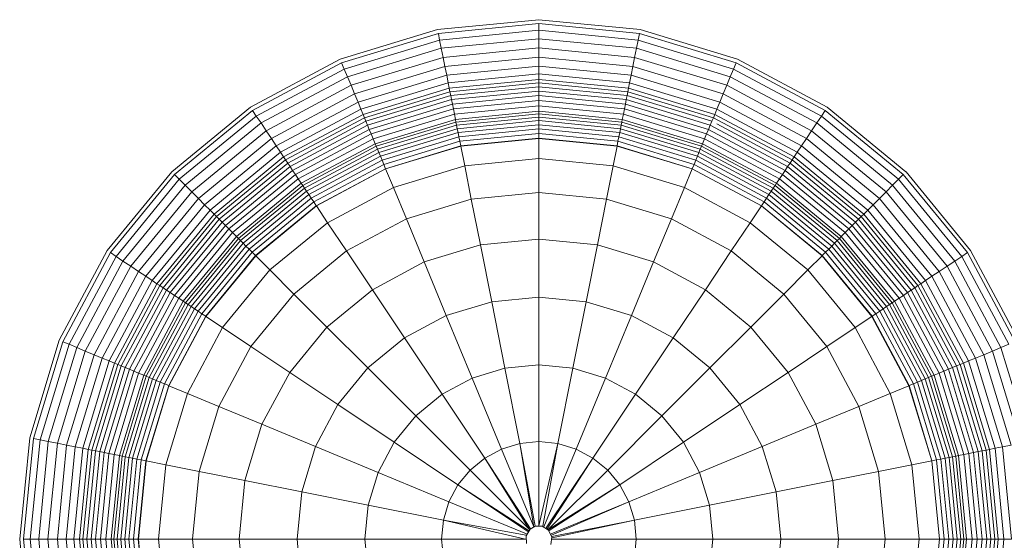
# Model space of a CAD drawing. Units: millimetres. Extents: x -3231 to 6849, y -3060 to 4068.
# Drawn here: x 2245 to 2280, y 1713 to 1731 of the extents above; entities that cross this region are included whole.
import ezdxf

# ---------------------------------------------------------------- set-up
doc = ezdxf.new("R2010")
doc.units = ezdxf.units.MM
doc.layers.add('A-GENM', color=13, linetype='Continuous', lineweight=9)
doc.layers.add('G-IMPT', color=8, linetype='Continuous', lineweight=9)

# ---------------------------------------------------------------- blocks, each defined once
blk = doc.blocks.new('d- Push Chair - 5_DWG-V1-East')
at = {"layer": 'G-IMPT'}
for p, q in [((508.276, 1731.425), (504.662, 1731.07)), ((508.276, 1731.29), (504.689, 1730.937)), ((508.276, 1731.425), (511.891, 1731.07)), ((508.276, 1731.047), (508.276, 1731.29)), ((508.276, 1731.29), (511.864, 1730.937)), ((504.662, 1731.069), (501.187, 1730.016)), ((504.689, 1730.937), (501.239, 1729.89)), ((504.689, 1730.937), (504.736, 1730.698)), ((504.736, 1730.698), (508.276, 1731.047)), ((508.276, 1730.747), (508.276, 1731.047)), ((508.276, 1731.047), (511.817, 1730.698)), ((511.864, 1730.937), (511.817, 1730.698)), ((515.314, 1729.89), (511.864, 1730.937)), ((515.366, 1730.016), (511.891, 1731.069)), ((501.332, 1729.665), (504.736, 1730.698)), ((501.446, 1729.389), (504.794, 1730.405)), ((504.736, 1730.698), (504.794, 1730.405)), ((504.794, 1730.405), (508.276, 1730.747)), ((504.794, 1730.405), (504.859, 1730.081)), ((504.859, 1730.081), (508.276, 1730.417)), ((508.276, 1730.417), (508.276, 1730.747)), ((508.276, 1730.747), (511.758, 1730.405)), ((508.276, 1730.082), (508.276, 1730.417)), ((508.276, 1730.417), (511.694, 1730.081)), ((511.758, 1730.405), (511.694, 1730.081)), ((511.817, 1730.698), (511.758, 1730.405)), ((511.758, 1730.405), (515.107, 1729.389)), ((511.817, 1730.698), (515.221, 1729.665)), ((501.573, 1729.084), (504.859, 1730.081)), ((504.859, 1730.081), (504.924, 1729.751)), ((504.924, 1729.751), (508.276, 1730.082)), ((508.276, 1729.766), (508.276, 1730.082)), ((508.276, 1730.082), (511.629, 1729.751)), ((511.694, 1730.081), (511.629, 1729.751)), ((511.694, 1730.081), (514.98, 1729.084)), ((501.187, 1730.016), (497.984, 1728.302)), ((501.239, 1729.89), (498.059, 1728.191)), ((501.239, 1729.89), (501.332, 1729.665)), ((501.701, 1728.774), (504.924, 1729.751)), ((504.924, 1729.751), (504.986, 1729.441)), ((504.986, 1729.441), (508.276, 1729.766)), ((508.276, 1729.494), (508.276, 1729.766)), ((508.276, 1729.766), (511.567, 1729.441)), ((511.629, 1729.751), (511.567, 1729.441)), ((511.629, 1729.751), (514.852, 1728.774)), ((515.314, 1729.89), (515.221, 1729.665)), ((518.494, 1728.191), (515.314, 1729.89)), ((518.569, 1728.302), (515.366, 1730.016)), ((498.194, 1727.988), (501.332, 1729.665)), ((498.361, 1727.74), (501.446, 1729.389)), ((501.332, 1729.665), (501.446, 1729.389)), ((501.446, 1729.389), (501.573, 1729.084)), ((501.822, 1728.482), (504.986, 1729.441)), ((504.986, 1729.441), (505.039, 1729.176)), ((505.039, 1729.176), (508.276, 1729.494)), ((508.276, 1729.293), (508.276, 1729.494)), ((508.276, 1729.494), (511.514, 1729.176)), ((511.567, 1729.441), (511.514, 1729.176)), ((511.567, 1729.441), (514.731, 1728.482)), ((515.107, 1729.389), (514.98, 1729.084)), ((515.221, 1729.665), (515.107, 1729.389)), ((515.107, 1729.389), (518.192, 1727.74)), ((515.221, 1729.665), (518.359, 1727.988)), ((498.544, 1727.465), (501.573, 1729.084)), ((501.573, 1729.084), (501.701, 1728.774)), ((501.926, 1728.231), (505.039, 1729.176)), ((505.039, 1729.176), (505.078, 1728.978)), ((505.078, 1728.978), (508.276, 1729.293)), ((505.103, 1728.855), (508.276, 1729.168)), ((505.13, 1728.719), (508.276, 1729.029)), ((508.276, 1729.168), (508.276, 1729.293)), ((508.276, 1729.293), (511.475, 1728.978)), ((508.276, 1729.029), (508.276, 1729.168)), ((508.276, 1729.168), (511.45, 1728.855)), ((508.276, 1728.879), (508.276, 1729.029)), ((508.276, 1729.029), (511.423, 1728.719)), ((511.514, 1729.176), (511.475, 1728.978)), ((511.514, 1729.176), (514.627, 1728.231)), ((514.98, 1729.084), (514.852, 1728.774)), ((514.98, 1729.084), (518.009, 1727.465)), ((498.731, 1727.186), (501.701, 1728.774)), ((501.701, 1728.774), (501.822, 1728.482)), ((502.003, 1728.046), (505.078, 1728.978)), ((502.051, 1727.929), (505.103, 1728.855)), ((502.104, 1727.802), (505.13, 1728.719)), ((505.078, 1728.978), (505.103, 1728.855)), ((505.103, 1728.855), (505.13, 1728.719)), ((505.13, 1728.719), (505.159, 1728.572)), ((505.159, 1728.572), (508.276, 1728.879)), ((505.191, 1728.412), (508.276, 1728.716)), ((508.276, 1728.716), (508.276, 1728.879)), ((508.276, 1728.879), (511.394, 1728.572)), ((508.276, 1728.542), (508.276, 1728.716)), ((508.276, 1728.716), (511.362, 1728.412)), ((511.423, 1728.719), (511.394, 1728.572)), ((511.45, 1728.855), (511.423, 1728.719)), ((511.423, 1728.719), (514.449, 1727.802)), ((511.475, 1728.978), (511.45, 1728.855)), ((511.45, 1728.855), (514.502, 1727.929)), ((511.475, 1728.978), (514.55, 1728.046)), ((514.852, 1728.774), (514.731, 1728.482)), ((514.852, 1728.774), (517.822, 1727.186)), ((497.984, 1728.304), (495.177, 1725.999)), ((498.906, 1726.923), (501.822, 1728.482)), ((501.822, 1728.482), (501.926, 1728.231)), ((502.161, 1727.662), (505.159, 1728.572)), ((502.224, 1727.512), (505.191, 1728.412)), ((505.159, 1728.572), (505.191, 1728.412)), ((505.191, 1728.412), (505.225, 1728.241)), ((505.225, 1728.241), (508.276, 1728.542)), ((505.261, 1728.06), (508.276, 1728.357)), ((508.276, 1728.357), (508.276, 1728.542)), ((508.276, 1728.542), (511.328, 1728.241)), ((508.276, 1728.161), (508.276, 1728.357)), ((508.276, 1728.357), (511.292, 1728.06)), ((511.362, 1728.412), (511.328, 1728.241)), ((511.394, 1728.572), (511.362, 1728.412)), ((511.362, 1728.412), (514.329, 1727.512)), ((511.394, 1728.572), (514.392, 1727.662)), ((514.731, 1728.482), (514.627, 1728.231)), ((514.731, 1728.482), (517.647, 1726.923)), ((521.376, 1725.999), (518.569, 1728.304)), ((498.059, 1728.191), (495.272, 1725.904)), ((495.444, 1725.732), (498.194, 1727.988)), ((498.059, 1728.191), (498.194, 1727.988)), ((498.194, 1727.988), (498.361, 1727.74)), ((499.057, 1726.698), (501.926, 1728.231)), ((499.168, 1726.531), (502.003, 1728.046)), ((501.926, 1728.231), (502.003, 1728.046)), ((502.003, 1728.046), (502.051, 1727.929)), ((502.29, 1727.351), (505.225, 1728.241)), ((502.361, 1727.18), (505.261, 1728.06)), ((505.225, 1728.241), (505.261, 1728.06)), ((505.261, 1728.06), (505.299, 1727.868)), ((505.299, 1727.868), (508.276, 1728.161)), ((505.318, 1727.774), (508.276, 1728.066)), ((505.34, 1727.663), (508.276, 1727.952)), ((508.276, 1728.066), (508.276, 1728.161)), ((508.276, 1728.161), (511.254, 1727.868)), ((508.276, 1727.952), (508.276, 1728.066)), ((508.276, 1728.066), (511.235, 1727.774)), ((508.276, 1727.823), (508.276, 1727.952)), ((508.276, 1727.952), (511.213, 1727.663)), ((511.292, 1728.06), (511.254, 1727.868)), ((511.328, 1728.241), (511.292, 1728.06)), ((511.292, 1728.06), (514.192, 1727.18)), ((511.328, 1728.241), (514.263, 1727.351)), ((514.55, 1728.046), (514.502, 1727.929)), ((514.627, 1728.231), (514.55, 1728.046)), ((514.55, 1728.046), (517.385, 1726.531)), ((514.627, 1728.231), (517.496, 1726.698)), ((518.359, 1727.988), (518.192, 1727.74)), ((518.494, 1728.191), (518.359, 1727.988)), ((518.359, 1727.988), (521.109, 1725.732)), ((521.281, 1725.904), (518.494, 1728.191)), ((495.656, 1725.52), (498.361, 1727.74)), ((498.361, 1727.74), (498.544, 1727.465)), ((499.238, 1726.426), (502.051, 1727.929)), ((499.315, 1726.311), (502.104, 1727.802)), ((499.399, 1726.186), (502.161, 1727.662)), ((502.051, 1727.929), (502.104, 1727.802)), ((502.104, 1727.802), (502.161, 1727.662)), ((502.161, 1727.662), (502.224, 1727.512)), ((502.436, 1727), (505.299, 1727.868)), ((502.472, 1726.911), (505.318, 1727.774)), ((502.516, 1726.806), (505.34, 1727.663)), ((505.299, 1727.868), (505.318, 1727.774)), ((505.318, 1727.774), (505.34, 1727.663)), ((505.34, 1727.663), (505.365, 1727.536)), ((505.365, 1727.536), (508.276, 1727.823)), ((505.393, 1727.396), (508.276, 1727.68)), ((508.276, 1727.68), (508.276, 1727.823)), ((508.276, 1727.823), (511.188, 1727.536)), ((508.276, 1727.526), (508.276, 1727.68)), ((508.276, 1727.68), (511.16, 1727.396)), ((511.213, 1727.663), (511.188, 1727.536)), ((511.235, 1727.774), (511.213, 1727.663)), ((511.213, 1727.663), (514.037, 1726.806)), ((511.254, 1727.868), (511.235, 1727.774)), ((511.235, 1727.774), (514.08, 1726.911)), ((511.254, 1727.868), (514.117, 1727)), ((514.392, 1727.662), (514.329, 1727.512)), ((514.449, 1727.802), (514.392, 1727.662)), ((514.392, 1727.662), (517.154, 1726.186)), ((514.502, 1727.929), (514.449, 1727.802)), ((514.502, 1727.929), (517.315, 1726.426)), ((514.631, 1727.704), (517.238, 1726.311)), ((518.192, 1727.74), (518.009, 1727.465)), ((518.192, 1727.74), (520.897, 1725.52)), ((495.889, 1725.286), (498.544, 1727.465)), ((498.544, 1727.465), (498.731, 1727.186)), ((499.489, 1726.05), (502.224, 1727.512)), ((499.586, 1725.906), (502.29, 1727.351)), ((502.224, 1727.512), (502.29, 1727.351)), ((502.29, 1727.351), (502.361, 1727.18)), ((502.566, 1726.687), (505.365, 1727.536)), ((502.62, 1726.555), (505.393, 1727.396)), ((502.679, 1726.413), (505.423, 1727.245)), ((505.365, 1727.536), (505.393, 1727.396)), ((505.393, 1727.396), (505.423, 1727.245)), ((505.423, 1727.245), (508.276, 1727.526)), ((505.423, 1727.245), (505.454, 1727.087)), ((505.454, 1727.087), (508.276, 1727.365)), ((508.276, 1727.365), (508.276, 1727.526)), ((508.276, 1727.526), (511.13, 1727.245)), ((508.276, 1727.197), (508.276, 1727.365)), ((508.276, 1727.365), (511.099, 1727.087)), ((511.13, 1727.245), (511.099, 1727.087)), ((511.16, 1727.396), (511.13, 1727.245)), ((511.13, 1727.245), (513.874, 1726.413)), ((511.188, 1727.536), (511.16, 1727.396)), ((511.16, 1727.396), (513.933, 1726.555)), ((511.188, 1727.536), (513.987, 1726.687)), ((514.263, 1727.351), (514.192, 1727.18)), ((514.329, 1727.512), (514.263, 1727.351)), ((514.263, 1727.351), (516.967, 1725.906)), ((514.329, 1727.512), (517.064, 1726.05)), ((518.009, 1727.465), (517.822, 1727.186)), ((518.009, 1727.465), (520.664, 1725.286)), ((496.127, 1725.049), (498.731, 1727.186)), ((496.35, 1724.825), (498.906, 1726.923)), ((498.731, 1727.186), (498.906, 1726.923)), ((498.906, 1726.923), (499.057, 1726.698)), ((499.689, 1725.752), (502.361, 1727.18)), ((499.797, 1725.589), (502.436, 1727)), ((499.85, 1725.51), (502.472, 1726.911)), ((502.361, 1727.18), (502.436, 1727)), ((502.436, 1727), (502.472, 1726.911)), ((502.472, 1726.911), (502.516, 1726.806)), ((502.741, 1726.264), (505.454, 1727.087)), ((505.487, 1726.922), (502.805, 1726.109)), ((505.488, 1726.916), (502.807, 1726.103)), ((505.454, 1727.087), (505.487, 1726.922)), ((508.276, 1727.197), (505.487, 1726.922)), ((508.276, 1727.191), (505.488, 1726.916)), ((505.488, 1726.916), (505.629, 1726.21)), ((508.276, 1727.197), (511.066, 1726.922)), ((508.276, 1726.471), (508.276, 1727.191)), ((508.276, 1727.191), (511.065, 1726.916)), ((511.065, 1726.916), (510.924, 1726.21)), ((513.746, 1726.103), (511.065, 1726.916)), ((511.099, 1727.087), (511.066, 1726.922)), ((513.748, 1726.109), (511.066, 1726.922)), ((511.099, 1727.087), (513.812, 1726.264)), ((514.08, 1726.911), (514.037, 1726.806)), ((514.117, 1727), (514.08, 1726.911)), ((514.08, 1726.911), (516.703, 1725.51)), ((514.192, 1727.18), (514.117, 1727)), ((514.117, 1727), (516.756, 1725.589)), ((514.192, 1727.18), (516.864, 1725.752)), ((517.647, 1726.923), (517.496, 1726.698)), ((517.822, 1727.186), (517.647, 1726.923)), ((517.647, 1726.923), (520.203, 1724.825)), ((517.822, 1727.186), (520.426, 1725.049)), ((496.542, 1724.634), (499.057, 1726.698)), ((499.057, 1726.698), (499.168, 1726.531)), ((499.914, 1725.415), (502.516, 1726.806)), ((499.985, 1725.308), (502.566, 1726.687)), ((500.065, 1725.189), (502.62, 1726.555)), ((502.516, 1726.806), (502.566, 1726.687)), ((502.566, 1726.687), (502.62, 1726.555)), ((502.62, 1726.555), (502.679, 1726.413)), ((513.933, 1726.555), (513.874, 1726.413)), ((513.987, 1726.687), (513.933, 1726.555)), ((513.933, 1726.555), (516.488, 1725.189)), ((514.037, 1726.806), (513.987, 1726.687)), ((513.987, 1726.687), (516.567, 1725.308)), ((514.037, 1726.806), (516.639, 1725.415)), ((517.496, 1726.698), (517.385, 1726.531)), ((517.496, 1726.698), (520.011, 1724.634)), ((496.684, 1724.492), (499.168, 1726.531)), ((496.773, 1724.403), (499.238, 1726.426)), ((496.871, 1724.305), (499.315, 1726.311)), ((496.977, 1724.198), (499.399, 1726.186)), ((499.168, 1726.531), (499.238, 1726.426)), ((499.238, 1726.426), (499.315, 1726.311)), ((499.315, 1726.311), (499.399, 1726.186)), ((499.399, 1726.186), (499.489, 1726.05)), ((500.15, 1725.061), (502.679, 1726.413)), ((500.24, 1724.927), (502.741, 1726.264)), ((502.679, 1726.413), (502.741, 1726.264)), ((502.741, 1726.264), (502.805, 1726.109)), ((503.083, 1725.438), (505.629, 1726.21)), ((505.629, 1726.21), (508.276, 1726.471)), ((505.629, 1726.21), (505.866, 1725.02)), ((508.276, 1725.257), (508.276, 1726.471)), ((508.276, 1726.471), (510.924, 1726.21)), ((510.924, 1726.21), (510.687, 1725.02)), ((510.924, 1726.21), (513.47, 1725.438)), ((513.812, 1726.264), (513.748, 1726.109)), ((513.874, 1726.413), (513.812, 1726.264)), ((513.812, 1726.264), (516.313, 1724.927)), ((513.874, 1726.413), (516.403, 1725.061)), ((517.154, 1726.186), (517.064, 1726.05)), ((517.238, 1726.311), (517.154, 1726.186)), ((517.154, 1726.186), (519.576, 1724.198)), ((517.315, 1726.426), (517.238, 1726.311)), ((517.238, 1726.311), (519.682, 1724.305)), ((517.385, 1726.531), (517.315, 1726.426)), ((517.315, 1726.426), (519.78, 1724.403)), ((517.385, 1726.531), (519.869, 1724.492)), ((495.176, 1726), (492.873, 1723.191)), ((495.272, 1725.904), (492.985, 1723.117)), ((495.272, 1725.904), (495.444, 1725.732)), ((497.092, 1724.083), (499.489, 1726.05)), ((497.215, 1723.96), (499.586, 1725.906)), ((499.489, 1726.05), (499.586, 1725.906)), ((499.586, 1725.906), (499.689, 1725.752)), ((502.805, 1726.109), (500.333, 1724.787)), ((502.807, 1726.103), (500.337, 1724.782)), ((502.807, 1726.103), (503.083, 1725.438)), ((513.746, 1726.103), (513.47, 1725.438)), ((516.216, 1724.782), (513.746, 1726.103)), ((516.22, 1724.787), (513.748, 1726.109)), ((516.967, 1725.906), (516.864, 1725.752)), ((517.064, 1726.05), (516.967, 1725.906)), ((516.967, 1725.906), (519.338, 1723.96)), ((517.064, 1726.05), (519.461, 1724.083)), ((521.281, 1725.904), (521.109, 1725.732)), ((523.568, 1723.117), (521.281, 1725.904)), ((523.68, 1723.191), (521.377, 1726)), ((493.187, 1722.982), (495.444, 1725.732)), ((493.436, 1722.815), (495.656, 1725.52)), ((495.444, 1725.732), (495.656, 1725.52)), ((495.656, 1725.52), (495.889, 1725.286)), ((497.346, 1723.83), (499.689, 1725.752)), ((497.485, 1723.691), (499.797, 1725.589)), ((497.552, 1723.624), (499.85, 1725.51)), ((499.689, 1725.752), (499.797, 1725.589)), ((499.797, 1725.589), (499.85, 1725.51)), ((499.85, 1725.51), (499.914, 1725.415)), ((516.703, 1725.51), (516.639, 1725.415)), ((516.756, 1725.589), (516.703, 1725.51)), ((516.703, 1725.51), (519.001, 1723.624)), ((516.864, 1725.752), (516.756, 1725.589)), ((516.756, 1725.589), (519.068, 1723.691)), ((516.864, 1725.752), (519.207, 1723.83)), ((520.897, 1725.52), (520.664, 1725.286)), ((521.109, 1725.732), (520.897, 1725.52)), ((520.897, 1725.52), (523.117, 1722.815)), ((521.109, 1725.732), (523.366, 1722.982)), ((493.711, 1722.632), (495.889, 1725.286)), ((495.889, 1725.286), (496.127, 1725.049)), ((497.633, 1723.543), (499.914, 1725.415)), ((497.724, 1723.452), (499.985, 1725.308)), ((497.825, 1723.351), (500.065, 1725.189)), ((499.914, 1725.415), (499.985, 1725.308)), ((499.985, 1725.308), (500.065, 1725.189)), ((500.065, 1725.189), (500.15, 1725.061)), ((500.737, 1724.184), (503.083, 1725.438)), ((503.083, 1725.438), (503.547, 1724.316)), ((505.866, 1725.02), (508.276, 1725.257)), ((508.276, 1723.595), (508.276, 1725.257)), ((508.276, 1725.257), (510.687, 1725.02)), ((513.47, 1725.438), (513.006, 1724.316)), ((513.47, 1725.438), (515.816, 1724.184)), ((516.488, 1725.189), (516.403, 1725.061)), ((516.567, 1725.308), (516.488, 1725.189)), ((516.488, 1725.189), (518.728, 1723.351)), ((516.639, 1725.415), (516.567, 1725.308)), ((516.567, 1725.308), (518.829, 1723.452)), ((516.639, 1725.415), (518.92, 1723.543)), ((520.664, 1725.286), (520.426, 1725.049)), ((520.664, 1725.286), (522.842, 1722.632)), ((493.99, 1722.445), (496.127, 1725.049)), ((494.253, 1722.27), (496.35, 1724.825)), ((496.127, 1725.049), (496.35, 1724.825)), ((496.35, 1724.825), (496.542, 1724.634)), ((497.934, 1723.242), (500.15, 1725.061)), ((498.048, 1723.128), (500.24, 1724.927)), ((500.333, 1724.787), (498.166, 1723.009)), ((500.337, 1724.782), (498.171, 1723.005)), ((500.15, 1725.061), (500.24, 1724.927)), ((500.24, 1724.927), (500.333, 1724.787)), ((500.337, 1724.782), (500.737, 1724.184)), ((503.547, 1724.316), (505.866, 1725.02)), ((505.866, 1725.02), (506.19, 1723.389)), ((510.687, 1725.02), (510.363, 1723.389)), ((510.687, 1725.02), (513.006, 1724.316)), ((516.216, 1724.782), (515.816, 1724.184)), ((518.382, 1723.005), (516.216, 1724.782)), ((516.313, 1724.927), (516.22, 1724.787)), ((518.386, 1723.009), (516.22, 1724.787)), ((516.403, 1725.061), (516.313, 1724.927)), ((516.313, 1724.927), (518.505, 1723.128)), ((516.403, 1725.061), (518.619, 1723.242)), ((520.203, 1724.825), (520.011, 1724.634)), ((520.426, 1725.049), (520.203, 1724.825)), ((520.203, 1724.825), (522.3, 1722.27)), ((520.426, 1725.049), (522.563, 1722.445)), ((494.478, 1722.119), (496.542, 1724.634)), ((494.645, 1722.007), (496.684, 1724.492)), ((496.542, 1724.634), (496.684, 1724.492)), ((496.684, 1724.492), (496.773, 1724.403)), ((519.869, 1724.492), (519.78, 1724.403)), ((520.011, 1724.634), (519.869, 1724.492)), ((519.869, 1724.492), (521.908, 1722.007)), ((520.011, 1724.634), (522.075, 1722.119)), ((494.75, 1721.938), (496.773, 1724.403)), ((494.865, 1721.861), (496.871, 1724.305)), ((494.99, 1721.777), (496.977, 1724.198)), ((495.125, 1721.687), (497.092, 1724.083)), ((496.773, 1724.403), (496.871, 1724.305)), ((496.871, 1724.305), (496.977, 1724.198)), ((496.977, 1724.198), (497.092, 1724.083)), ((497.092, 1724.083), (497.215, 1723.96)), ((498.68, 1722.496), (500.737, 1724.184)), ((500.737, 1724.184), (501.411, 1723.174)), ((501.411, 1723.174), (503.547, 1724.316)), ((503.547, 1724.316), (504.184, 1722.781)), ((513.006, 1724.316), (512.369, 1722.781)), ((513.006, 1724.316), (515.142, 1723.174)), ((515.816, 1724.184), (515.142, 1723.174)), ((515.816, 1724.184), (517.873, 1722.496)), ((519.461, 1724.083), (519.338, 1723.96)), ((519.576, 1724.198), (519.461, 1724.083)), ((519.461, 1724.083), (521.428, 1721.687)), ((519.682, 1724.305), (519.576, 1724.198)), ((519.576, 1724.198), (521.563, 1721.777)), ((519.78, 1724.403), (519.682, 1724.305)), ((519.682, 1724.305), (521.688, 1721.861)), ((519.78, 1724.403), (521.803, 1721.938)), ((495.27, 1721.59), (497.215, 1723.96)), ((495.424, 1721.487), (497.346, 1723.83)), ((497.215, 1723.96), (497.346, 1723.83)), ((497.346, 1723.83), (497.485, 1723.691)), ((519.207, 1723.83), (519.068, 1723.691)), ((519.338, 1723.96), (519.207, 1723.83)), ((519.207, 1723.83), (521.129, 1721.487)), ((519.338, 1723.96), (521.283, 1721.59)), ((495.586, 1721.378), (497.485, 1723.691)), ((495.666, 1721.325), (497.552, 1723.624)), ((495.76, 1721.262), (497.633, 1723.543)), ((495.868, 1721.19), (497.724, 1723.452)), ((497.485, 1723.691), (497.552, 1723.624)), ((497.552, 1723.624), (497.633, 1723.543)), ((497.633, 1723.543), (497.724, 1723.452)), ((497.724, 1723.452), (497.825, 1723.351)), ((504.184, 1722.781), (506.19, 1723.389)), ((506.19, 1723.389), (508.276, 1723.595)), ((506.19, 1723.389), (506.593, 1721.364)), ((508.276, 1721.529), (508.276, 1723.595)), ((508.276, 1723.595), (510.363, 1723.389)), ((510.363, 1723.389), (509.96, 1721.364)), ((510.363, 1723.389), (512.369, 1722.781)), ((518.829, 1723.452), (518.728, 1723.351)), ((518.92, 1723.543), (518.829, 1723.452)), ((518.829, 1723.452), (520.685, 1721.19)), ((519.001, 1723.624), (518.92, 1723.543)), ((518.92, 1723.543), (520.792, 1721.262)), ((519.068, 1723.691), (519.001, 1723.624)), ((519.001, 1723.624), (520.887, 1721.325)), ((519.068, 1723.691), (520.966, 1721.378)), ((492.872, 1723.192), (491.161, 1719.989)), ((492.985, 1723.117), (491.286, 1719.937)), ((492.985, 1723.117), (493.187, 1722.982)), ((495.987, 1721.111), (497.825, 1723.351)), ((496.114, 1721.026), (497.934, 1723.242)), ((496.249, 1720.936), (498.048, 1723.128)), ((497.825, 1723.351), (497.934, 1723.242)), ((497.934, 1723.242), (498.048, 1723.128)), ((498.048, 1723.128), (498.166, 1723.009)), ((499.538, 1721.637), (501.411, 1723.174)), ((501.411, 1723.174), (502.334, 1721.792)), ((515.142, 1723.174), (514.218, 1721.792)), ((515.142, 1723.174), (517.015, 1721.637)), ((518.505, 1723.128), (518.386, 1723.009)), ((518.619, 1723.242), (518.505, 1723.128)), ((518.505, 1723.128), (520.304, 1720.936)), ((518.728, 1723.351), (518.619, 1723.242)), ((518.619, 1723.242), (520.439, 1721.026)), ((518.728, 1723.351), (520.566, 1721.111)), ((523.568, 1723.117), (523.366, 1722.982)), ((525.267, 1719.937), (523.568, 1723.117)), ((525.392, 1719.989), (523.681, 1723.192)), ((491.51, 1719.844), (493.187, 1722.982)), ((491.787, 1719.729), (493.436, 1722.815)), ((493.187, 1722.982), (493.436, 1722.815)), ((493.436, 1722.815), (493.711, 1722.632)), ((498.166, 1723.009), (496.388, 1720.843)), ((498.171, 1723.005), (496.394, 1720.839)), ((498.171, 1723.005), (498.68, 1722.496)), ((502.334, 1721.792), (504.184, 1722.781)), ((504.184, 1722.781), (504.974, 1720.873)), ((512.369, 1722.781), (511.579, 1720.873)), ((512.369, 1722.781), (514.218, 1721.792)), ((518.382, 1723.005), (517.873, 1722.496)), ((520.159, 1720.839), (518.382, 1723.005)), ((520.165, 1720.843), (518.386, 1723.009)), ((523.117, 1722.815), (522.842, 1722.632)), ((523.366, 1722.982), (523.117, 1722.815)), ((523.117, 1722.815), (524.766, 1719.729)), ((523.366, 1722.982), (525.043, 1719.844)), ((492.092, 1719.603), (493.711, 1722.632)), ((492.402, 1719.475), (493.99, 1722.445)), ((493.711, 1722.632), (493.99, 1722.445)), ((493.99, 1722.445), (494.253, 1722.27)), ((496.992, 1720.439), (498.68, 1722.496)), ((498.68, 1722.496), (499.538, 1721.637)), ((517.873, 1722.496), (517.015, 1721.637)), ((517.873, 1722.496), (519.561, 1720.439)), ((522.563, 1722.445), (522.3, 1722.27)), ((522.842, 1722.632), (522.563, 1722.445)), ((522.563, 1722.445), (524.151, 1719.475)), ((522.842, 1722.632), (524.461, 1719.603)), ((492.694, 1719.354), (494.253, 1722.27)), ((492.945, 1719.25), (494.478, 1722.119)), ((493.13, 1719.173), (494.645, 1722.007)), ((494.253, 1722.27), (494.478, 1722.119)), ((494.478, 1722.119), (494.645, 1722.007)), ((494.645, 1722.007), (494.75, 1721.938)), ((521.908, 1722.007), (521.803, 1721.938)), ((522.075, 1722.119), (521.908, 1722.007)), ((521.908, 1722.007), (523.423, 1719.173)), ((522.3, 1722.27), (522.075, 1722.119)), ((522.075, 1722.119), (523.608, 1719.25)), ((522.3, 1722.27), (523.859, 1719.354)), ((493.246, 1719.125), (494.75, 1721.938)), ((493.374, 1719.072), (494.865, 1721.861)), ((493.513, 1719.014), (494.99, 1721.777)), ((493.664, 1718.952), (495.125, 1721.687)), ((494.75, 1721.938), (494.865, 1721.861)), ((494.865, 1721.861), (494.99, 1721.777)), ((494.99, 1721.777), (495.125, 1721.687)), ((495.125, 1721.687), (495.27, 1721.59)), ((498.001, 1719.765), (499.538, 1721.637)), ((499.538, 1721.637), (500.714, 1720.462)), ((500.714, 1720.462), (502.334, 1721.792)), ((502.334, 1721.792), (503.482, 1720.075)), ((514.218, 1721.792), (513.071, 1720.075)), ((514.218, 1721.792), (515.839, 1720.462)), ((517.015, 1721.637), (515.839, 1720.462)), ((517.015, 1721.637), (518.552, 1719.765)), ((521.428, 1721.687), (521.283, 1721.59)), ((521.563, 1721.777), (521.428, 1721.687)), ((521.428, 1721.687), (522.889, 1718.952)), ((521.688, 1721.861), (521.563, 1721.777)), ((521.563, 1721.777), (523.039, 1719.014)), ((521.803, 1721.938), (521.688, 1721.861)), ((521.688, 1721.861), (523.179, 1719.072)), ((521.803, 1721.938), (523.307, 1719.125)), ((493.824, 1718.885), (495.27, 1721.59)), ((493.995, 1718.815), (495.424, 1721.487)), ((494.176, 1718.74), (495.586, 1721.378)), ((494.264, 1718.703), (495.666, 1721.325)), ((495.27, 1721.59), (495.424, 1721.487)), ((495.424, 1721.487), (495.586, 1721.378)), ((495.586, 1721.378), (495.666, 1721.325)), ((495.666, 1721.325), (495.76, 1721.262)), ((504.974, 1720.873), (506.593, 1721.364)), ((506.593, 1721.364), (508.276, 1721.529)), ((506.593, 1721.364), (507.065, 1718.988)), ((508.276, 1719.107), (508.276, 1721.529)), ((508.276, 1721.529), (509.96, 1721.364)), ((509.96, 1721.364), (509.488, 1718.988)), ((509.96, 1721.364), (511.579, 1720.873)), ((520.887, 1721.325), (520.792, 1721.262)), ((520.966, 1721.378), (520.887, 1721.325)), ((520.887, 1721.325), (522.289, 1718.703)), ((521.129, 1721.487), (520.966, 1721.378)), ((520.966, 1721.378), (522.377, 1718.74)), ((521.283, 1721.59), (521.129, 1721.487)), ((521.129, 1721.487), (522.558, 1718.815)), ((521.283, 1721.59), (522.728, 1718.885)), ((494.369, 1718.66), (495.76, 1721.262)), ((494.489, 1718.61), (495.868, 1721.19)), ((494.621, 1718.556), (495.987, 1721.111)), ((494.763, 1718.497), (496.114, 1721.026)), ((494.912, 1718.435), (496.249, 1720.936)), ((495.76, 1721.262), (495.868, 1721.19)), ((495.868, 1721.19), (495.987, 1721.111)), ((495.987, 1721.111), (496.114, 1721.026)), ((496.114, 1721.026), (496.249, 1720.936)), ((496.249, 1720.936), (496.388, 1720.843)), ((520.304, 1720.936), (520.165, 1720.843)), ((520.439, 1721.026), (520.304, 1720.936)), ((520.304, 1720.936), (521.641, 1718.435)), ((520.566, 1721.111), (520.439, 1721.026)), ((520.439, 1721.026), (521.79, 1718.497)), ((520.685, 1721.19), (520.566, 1721.111)), ((520.566, 1721.111), (521.932, 1718.556)), ((520.792, 1721.262), (520.685, 1721.19)), ((520.685, 1721.19), (522.064, 1718.61)), ((520.792, 1721.262), (522.183, 1718.66)), ((496.388, 1720.843), (495.067, 1718.371)), ((496.394, 1720.839), (495.073, 1718.368)), ((496.394, 1720.839), (496.992, 1720.439)), ((503.482, 1720.075), (504.974, 1720.873)), ((504.974, 1720.873), (505.901, 1718.635)), ((511.579, 1720.873), (510.652, 1718.635)), ((511.579, 1720.873), (513.071, 1720.075)), ((520.159, 1720.839), (519.561, 1720.439)), ((521.48, 1718.368), (520.159, 1720.839)), ((521.486, 1718.371), (520.165, 1720.843)), ((495.738, 1718.093), (496.992, 1720.439)), ((496.992, 1720.439), (498.001, 1719.765)), ((499.384, 1718.841), (500.714, 1720.462)), ((500.714, 1720.462), (502.174, 1719.002)), ((515.839, 1720.462), (514.379, 1719.002)), ((515.839, 1720.462), (517.169, 1718.841)), ((519.561, 1720.439), (518.552, 1719.765)), ((519.561, 1720.439), (520.815, 1718.093)), ((491.161, 1719.989), (490.106, 1716.514)), ((491.286, 1719.937), (490.239, 1716.487)), ((491.286, 1719.937), (491.51, 1719.844)), ((502.174, 1719.002), (503.482, 1720.075)), ((503.482, 1720.075), (504.828, 1718.061)), ((513.071, 1720.075), (511.725, 1718.061)), ((513.071, 1720.075), (514.379, 1719.002)), ((490.478, 1716.44), (491.51, 1719.844)), ((490.771, 1716.381), (491.787, 1719.729)), ((491.095, 1716.317), (492.092, 1719.603)), ((491.51, 1719.844), (491.787, 1719.729)), ((491.787, 1719.729), (492.092, 1719.603)), ((492.092, 1719.603), (492.402, 1719.475)), ((496.859, 1717.628), (498.001, 1719.765)), ((498.001, 1719.765), (499.384, 1718.841)), ((518.552, 1719.765), (517.169, 1718.841)), ((518.552, 1719.765), (519.693, 1717.628)), ((524.461, 1719.603), (524.151, 1719.475)), ((524.766, 1719.729), (524.461, 1719.603)), ((524.461, 1719.603), (525.458, 1716.317)), ((525.043, 1719.844), (524.766, 1719.729)), ((524.766, 1719.729), (525.782, 1716.381)), ((491.424, 1716.251), (492.402, 1719.475)), ((491.734, 1716.19), (492.694, 1719.354)), ((492, 1716.137), (492.945, 1719.25)), ((492.197, 1716.098), (493.13, 1719.173)), ((492.402, 1719.475), (492.694, 1719.354)), ((492.694, 1719.354), (492.945, 1719.25)), ((492.945, 1719.25), (493.13, 1719.173)), ((493.13, 1719.173), (493.246, 1719.125)), ((523.423, 1719.173), (523.307, 1719.125)), ((523.608, 1719.25), (523.423, 1719.173)), ((523.423, 1719.173), (524.356, 1716.098)), ((523.859, 1719.354), (523.608, 1719.25)), ((523.608, 1719.25), (524.553, 1716.137)), ((524.151, 1719.475), (523.859, 1719.354)), ((523.859, 1719.354), (524.819, 1716.19)), ((524.151, 1719.475), (525.129, 1716.251)), ((492.321, 1716.073), (493.246, 1719.125)), ((492.456, 1716.046), (493.374, 1719.072)), ((492.604, 1716.017), (493.513, 1719.014)), ((492.764, 1715.985), (493.664, 1718.952)), ((492.934, 1715.951), (493.824, 1718.885)), ((493.116, 1715.915), (493.995, 1718.815)), ((493.246, 1719.125), (493.374, 1719.072)), ((493.374, 1719.072), (493.513, 1719.014)), ((493.513, 1719.014), (493.664, 1718.952)), ((493.664, 1718.952), (493.824, 1718.885)), ((493.824, 1718.885), (493.995, 1718.815)), ((493.995, 1718.815), (494.176, 1718.74)), ((498.395, 1716.992), (499.384, 1718.841)), ((499.384, 1718.841), (501.101, 1717.694)), ((501.101, 1717.694), (502.174, 1719.002)), ((502.174, 1719.002), (503.887, 1717.289)), ((505.901, 1718.635), (507.065, 1718.988)), ((507.065, 1718.988), (508.276, 1719.107)), ((507.065, 1718.988), (507.599, 1716.307)), ((508.276, 1716.374), (508.276, 1719.107)), ((508.276, 1719.107), (509.488, 1718.988)), ((509.488, 1718.988), (508.954, 1716.307)), ((509.488, 1718.988), (510.652, 1718.635)), ((514.379, 1719.002), (512.666, 1717.289)), ((514.379, 1719.002), (515.452, 1717.694)), ((517.169, 1718.841), (515.452, 1717.694)), ((517.169, 1718.841), (518.158, 1716.992)), ((522.558, 1718.815), (522.377, 1718.74)), ((522.728, 1718.885), (522.558, 1718.815)), ((522.558, 1718.815), (523.437, 1715.915)), ((522.889, 1718.952), (522.728, 1718.885)), ((522.728, 1718.885), (523.619, 1715.951)), ((523.039, 1719.014), (522.889, 1718.952)), ((522.889, 1718.952), (523.789, 1715.985)), ((523.179, 1719.072), (523.039, 1719.014)), ((523.039, 1719.014), (523.949, 1716.017)), ((523.307, 1719.125), (523.179, 1719.072)), ((523.179, 1719.072), (524.097, 1716.046)), ((523.307, 1719.125), (524.232, 1716.073)), ((493.308, 1715.877), (494.176, 1718.74)), ((493.401, 1715.858), (494.264, 1718.703)), ((493.513, 1715.836), (494.369, 1718.66)), ((493.64, 1715.811), (494.489, 1718.61)), ((493.78, 1715.783), (494.621, 1718.556)), ((493.93, 1715.753), (494.763, 1718.497)), ((494.176, 1718.74), (494.264, 1718.703)), ((494.264, 1718.703), (494.369, 1718.66)), ((494.369, 1718.66), (494.489, 1718.61)), ((494.489, 1718.61), (494.621, 1718.556)), ((494.621, 1718.556), (494.763, 1718.497)), ((494.763, 1718.497), (494.912, 1718.435)), ((504.828, 1718.061), (505.901, 1718.635)), ((505.901, 1718.635), (506.947, 1716.109)), ((510.652, 1718.635), (509.606, 1716.109)), ((510.652, 1718.635), (511.725, 1718.061)), ((521.79, 1718.497), (521.641, 1718.435)), ((521.932, 1718.556), (521.79, 1718.497)), ((521.79, 1718.497), (522.623, 1715.753)), ((522.064, 1718.61), (521.932, 1718.556)), ((521.932, 1718.556), (522.773, 1715.783)), ((522.183, 1718.66), (522.064, 1718.61)), ((522.064, 1718.61), (522.913, 1715.811)), ((522.289, 1718.703), (522.183, 1718.66)), ((522.183, 1718.66), (523.04, 1715.836)), ((522.377, 1718.74), (522.289, 1718.703)), ((522.289, 1718.703), (523.152, 1715.858)), ((522.377, 1718.74), (523.245, 1715.877)), ((494.089, 1715.721), (494.912, 1718.435)), ((495.067, 1718.371), (494.253, 1715.689)), ((495.073, 1718.368), (494.26, 1715.687)), ((494.912, 1718.435), (495.067, 1718.371)), ((495.073, 1718.368), (495.738, 1718.093)), ((521.48, 1718.368), (520.815, 1718.093)), ((522.293, 1715.687), (521.48, 1718.368)), ((521.641, 1718.435), (521.486, 1718.371)), ((522.299, 1715.689), (521.486, 1718.371)), ((521.641, 1718.435), (522.464, 1715.721)), ((494.966, 1715.547), (495.738, 1718.093)), ((495.738, 1718.093), (496.859, 1717.628)), ((503.887, 1717.289), (504.828, 1718.061)), ((504.828, 1718.061), (506.346, 1715.788)), ((511.725, 1718.061), (510.207, 1715.788)), ((511.725, 1718.061), (512.666, 1717.289)), ((520.815, 1718.093), (519.693, 1717.628)), ((520.815, 1718.093), (521.587, 1715.547)), ((496.156, 1715.31), (496.859, 1717.628)), ((496.859, 1717.628), (498.395, 1716.992)), ((500.303, 1716.202), (501.101, 1717.694)), ((501.101, 1717.694), (503.115, 1716.348)), ((515.452, 1717.694), (513.438, 1716.348)), ((515.452, 1717.694), (516.25, 1716.202)), ((519.693, 1717.628), (518.158, 1716.992)), ((519.693, 1717.628), (520.397, 1715.31)), ((503.115, 1716.348), (503.887, 1717.289)), ((503.887, 1717.289), (505.82, 1715.356)), ((512.666, 1717.289), (510.733, 1715.356)), ((512.666, 1717.289), (513.438, 1716.348)), ((497.787, 1714.986), (498.395, 1716.992)), ((498.395, 1716.992), (500.303, 1716.202)), ((518.158, 1716.992), (516.25, 1716.202)), ((518.158, 1716.992), (518.766, 1714.986)), ((490.107, 1716.513), (489.75, 1712.899)), ((490.239, 1716.487), (489.886, 1712.899)), ((490.129, 1712.899), (490.478, 1716.44)), ((490.239, 1716.487), (490.478, 1716.44)), ((490.428, 1712.899), (490.771, 1716.381)), ((490.478, 1716.44), (490.771, 1716.381)), ((490.771, 1716.381), (491.095, 1716.317)), ((502.541, 1715.275), (503.115, 1716.348)), ((503.115, 1716.348), (505.388, 1714.829)), ((507.599, 1716.307), (508.276, 1716.374)), ((508.276, 1713.374), (508.276, 1716.374)), ((508.276, 1716.374), (508.954, 1716.307)), ((513.438, 1716.348), (511.165, 1714.829)), ((513.438, 1716.348), (514.012, 1715.275)), ((490.758, 1712.899), (491.095, 1716.317)), ((491.094, 1712.899), (491.424, 1716.251)), ((491.095, 1716.317), (491.424, 1716.251)), ((491.41, 1712.899), (491.734, 1716.19)), ((491.424, 1716.251), (491.734, 1716.19)), ((491.681, 1712.899), (492, 1716.137)), ((491.734, 1716.19), (492, 1716.137)), ((491.882, 1712.899), (492.197, 1716.098)), ((492, 1716.137), (492.197, 1716.098)), ((492.008, 1712.899), (492.321, 1716.073)), ((492.146, 1712.899), (492.456, 1716.046)), ((492.197, 1716.098), (492.321, 1716.073)), ((492.297, 1712.899), (492.604, 1716.017)), ((492.321, 1716.073), (492.456, 1716.046)), ((492.456, 1716.046), (492.604, 1716.017)), ((492.604, 1716.017), (492.764, 1715.985)), ((499.812, 1714.583), (500.303, 1716.202)), ((500.303, 1716.202), (502.541, 1715.275)), ((506.346, 1715.788), (506.947, 1716.109)), ((506.947, 1716.109), (507.599, 1716.307)), ((506.947, 1716.109), (508.095, 1713.338)), ((507.599, 1716.307), (508.095, 1713.338)), ((507.599, 1716.307), (508.139, 1713.352)), ((508.276, 1713.374), (508.954, 1716.307)), ((508.414, 1713.352), (508.954, 1716.307)), ((509.606, 1716.109), (508.458, 1713.338)), ((508.954, 1716.307), (509.606, 1716.109)), ((509.606, 1716.109), (510.207, 1715.788)), ((516.25, 1716.202), (514.012, 1715.275)), ((516.25, 1716.202), (516.741, 1714.583)), ((523.949, 1716.017), (523.789, 1715.985)), ((524.097, 1716.046), (523.949, 1716.017)), ((523.949, 1716.017), (524.256, 1712.899)), ((524.232, 1716.073), (524.097, 1716.046)), ((524.097, 1716.046), (524.407, 1712.899)), ((524.356, 1716.098), (524.232, 1716.073)), ((524.232, 1716.073), (524.545, 1712.899)), ((524.553, 1716.137), (524.356, 1716.098)), ((524.356, 1716.098), (524.671, 1712.899)), ((524.819, 1716.19), (524.553, 1716.137)), ((524.553, 1716.137), (524.872, 1712.899)), ((525.129, 1716.251), (524.819, 1716.19)), ((524.819, 1716.19), (525.143, 1712.899)), ((492.46, 1712.899), (492.764, 1715.985)), ((492.634, 1712.899), (492.934, 1715.951)), ((492.764, 1715.985), (492.934, 1715.951)), ((492.819, 1712.899), (493.116, 1715.915)), ((492.934, 1715.951), (493.116, 1715.915)), ((493.014, 1712.899), (493.308, 1715.877)), ((493.11, 1712.899), (493.401, 1715.858)), ((493.116, 1715.915), (493.308, 1715.877)), ((493.224, 1712.899), (493.513, 1715.836)), ((493.308, 1715.877), (493.401, 1715.858)), ((493.353, 1712.899), (493.64, 1715.811)), ((493.401, 1715.858), (493.513, 1715.836)), ((493.496, 1712.899), (493.78, 1715.783)), ((493.513, 1715.836), (493.64, 1715.811)), ((493.64, 1715.811), (493.78, 1715.783)), ((493.649, 1712.899), (493.93, 1715.753)), ((493.78, 1715.783), (493.93, 1715.753)), ((493.811, 1712.899), (494.089, 1715.721)), ((493.93, 1715.753), (494.089, 1715.721)), ((494.253, 1715.689), (493.979, 1712.899)), ((494.26, 1715.687), (493.985, 1712.899)), ((494.089, 1715.721), (494.253, 1715.689)), ((494.26, 1715.687), (494.966, 1715.547)), ((505.82, 1715.356), (506.346, 1715.788)), ((506.346, 1715.788), (507.934, 1713.247)), ((506.346, 1715.788), (507.977, 1713.265)), ((510.207, 1715.788), (508.54, 1713.294)), ((508.576, 1713.265), (510.207, 1715.788)), ((510.207, 1715.788), (510.733, 1715.356)), ((522.293, 1715.687), (521.587, 1715.547)), ((522.568, 1712.899), (522.293, 1715.687)), ((522.464, 1715.721), (522.299, 1715.689)), ((522.574, 1712.899), (522.299, 1715.689)), ((522.623, 1715.753), (522.464, 1715.721)), ((522.464, 1715.721), (522.742, 1712.899)), ((522.773, 1715.783), (522.623, 1715.753)), ((522.623, 1715.753), (522.904, 1712.899)), ((522.913, 1715.811), (522.773, 1715.783)), ((522.773, 1715.783), (523.057, 1712.899)), ((523.04, 1715.836), (522.913, 1715.811)), ((522.913, 1715.811), (523.2, 1712.899)), ((523.152, 1715.858), (523.04, 1715.836)), ((523.04, 1715.836), (523.329, 1712.899)), ((523.245, 1715.877), (523.152, 1715.858)), ((523.152, 1715.858), (523.443, 1712.899)), ((523.437, 1715.915), (523.245, 1715.877)), ((523.245, 1715.877), (523.539, 1712.899)), ((523.619, 1715.951), (523.437, 1715.915)), ((523.437, 1715.915), (523.734, 1712.899)), ((523.789, 1715.985), (523.619, 1715.951)), ((523.619, 1715.951), (523.919, 1712.899)), ((523.789, 1715.985), (524.093, 1712.899)), ((494.705, 1712.899), (494.966, 1715.547)), ((494.966, 1715.547), (496.156, 1715.31)), ((495.919, 1712.899), (496.156, 1715.31)), ((496.156, 1715.31), (497.787, 1714.986)), ((505.388, 1714.829), (505.82, 1715.356)), ((505.82, 1715.356), (507.941, 1713.235)), ((510.733, 1715.356), (508.624, 1713.247)), ((510.733, 1715.356), (511.165, 1714.829)), ((520.397, 1715.31), (518.766, 1714.986)), ((521.587, 1715.547), (520.397, 1715.31)), ((520.397, 1715.31), (520.634, 1712.899)), ((521.587, 1715.547), (521.848, 1712.899)), ((497.581, 1712.899), (497.787, 1714.986)), ((497.787, 1714.986), (499.812, 1714.583)), ((502.188, 1714.11), (502.541, 1715.275)), ((502.541, 1715.275), (505.067, 1714.229)), ((514.012, 1715.275), (511.486, 1714.229)), ((514.012, 1715.275), (514.365, 1714.11)), ((518.766, 1714.986), (516.741, 1714.583)), ((518.766, 1714.986), (518.972, 1712.899)), ((505.067, 1714.229), (505.388, 1714.829)), ((505.388, 1714.829), (507.882, 1713.163)), ((507.911, 1713.199), (505.388, 1714.829)), ((511.165, 1714.829), (508.624, 1713.242)), ((511.165, 1714.829), (508.642, 1713.199)), ((511.165, 1714.829), (511.486, 1714.229)), ((499.646, 1712.899), (499.812, 1714.583)), ((499.812, 1714.583), (502.188, 1714.11)), ((516.741, 1714.583), (514.365, 1714.11)), ((516.741, 1714.583), (516.907, 1712.899)), ((502.069, 1712.899), (502.188, 1714.11)), ((502.188, 1714.11), (504.869, 1713.577)), ((504.869, 1713.577), (505.067, 1714.229)), ((505.067, 1714.229), (507.838, 1713.081)), ((511.486, 1714.229), (508.715, 1713.081)), ((508.729, 1713.036), (511.486, 1714.229)), ((511.486, 1714.229), (511.684, 1713.577)), ((514.365, 1714.11), (511.684, 1713.577)), ((514.365, 1714.11), (514.484, 1712.899)), ((504.802, 1712.899), (504.869, 1713.577)), ((504.869, 1713.577), (507.802, 1712.899)), ((507.824, 1713.036), (504.869, 1713.577)), ((511.684, 1713.577), (508.742, 1712.992)), ((508.747, 1712.946), (511.684, 1713.577)), ((511.684, 1713.577), (511.751, 1712.899)), ((507.822, 1713.013), (507.962, 1713.247)), ((507.962, 1713.247), (508.139, 1713.352)), ((508.139, 1713.352), (508.39, 1713.354)), ((508.39, 1713.354), (508.624, 1713.214)), ((508.624, 1713.214), (508.74, 1712.968)), ((489.75, 1712.899), (490.107, 1709.285)), ((489.886, 1712.899), (490.129, 1712.899)), ((489.886, 1712.899), (490.239, 1709.311)), ((490.129, 1712.899), (490.428, 1712.899)), ((490.478, 1709.359), (490.129, 1712.899)), ((490.428, 1712.899), (490.758, 1712.899)), ((490.771, 1709.417), (490.428, 1712.899)), ((491.095, 1709.482), (490.758, 1712.899)), ((490.758, 1712.899), (491.094, 1712.899)), ((491.094, 1712.899), (491.41, 1712.899)), ((491.424, 1709.547), (491.094, 1712.899)), ((491.41, 1712.899), (491.681, 1712.899)), ((491.734, 1709.609), (491.41, 1712.899)), ((491.681, 1712.899), (491.882, 1712.899)), ((492, 1709.662), (491.681, 1712.899)), ((492.197, 1709.701), (491.882, 1712.899)), ((491.882, 1712.899), (492.008, 1712.899)), ((492.008, 1712.899), (492.146, 1712.899)), ((492.321, 1709.725), (492.008, 1712.899)), ((492.146, 1712.899), (492.297, 1712.899)), ((492.456, 1709.752), (492.146, 1712.899)), ((492.297, 1712.899), (492.46, 1712.899)), ((492.604, 1709.782), (492.297, 1712.899)), ((492.46, 1712.899), (492.634, 1712.899)), ((492.764, 1709.814), (492.46, 1712.899)), ((492.934, 1709.848), (492.634, 1712.899)), ((492.634, 1712.899), (492.819, 1712.899)), ((492.819, 1712.899), (493.014, 1712.899)), ((493.116, 1709.884), (492.819, 1712.899)), ((493.308, 1709.922), (493.014, 1712.899)), ((493.014, 1712.899), (493.11, 1712.899)), ((493.401, 1709.94), (493.11, 1712.899)), ((493.11, 1712.899), (493.224, 1712.899)), ((493.513, 1709.963), (493.224, 1712.899)), ((493.224, 1712.899), (493.353, 1712.899)), ((493.353, 1712.899), (493.496, 1712.899)), ((493.64, 1709.988), (493.353, 1712.899)), ((493.496, 1712.899), (493.649, 1712.899)), ((493.78, 1710.016), (493.496, 1712.899)), ((493.649, 1712.899), (493.811, 1712.899)), ((493.93, 1710.046), (493.649, 1712.899)), ((493.811, 1712.899), (493.979, 1712.899)), ((494.089, 1710.077), (493.811, 1712.899)), ((493.979, 1712.899), (494.253, 1710.11)), ((493.985, 1712.899), (494.705, 1712.899)), ((493.985, 1712.899), (494.26, 1710.111)), ((494.705, 1712.899), (495.919, 1712.899)), ((494.966, 1710.252), (494.705, 1712.899)), ((495.919, 1712.899), (497.581, 1712.899)), ((496.156, 1710.488), (495.919, 1712.899)), ((497.581, 1712.899), (499.646, 1712.899)), ((497.787, 1710.813), (497.581, 1712.899)), ((499.812, 1711.216), (499.646, 1712.899)), ((499.646, 1712.899), (502.069, 1712.899)), ((502.069, 1712.899), (504.802, 1712.899)), ((502.188, 1711.688), (502.069, 1712.899)), ((504.802, 1712.899), (507.802, 1712.899)), ((504.869, 1712.222), (504.802, 1712.899)), ((507.835, 1712.742), (507.822, 1713.013)), ((508.74, 1712.968), (508.7, 1712.699)), ((511.751, 1712.899), (508.751, 1712.899)), ((511.751, 1712.899), (511.684, 1712.222)), ((514.484, 1712.899), (511.751, 1712.899)), ((514.484, 1712.899), (514.365, 1711.688)), ((516.907, 1712.899), (514.484, 1712.899)), ((516.907, 1712.899), (516.741, 1711.216)), ((518.972, 1712.899), (516.907, 1712.899)), ((518.972, 1712.899), (518.766, 1710.813)), ((520.634, 1712.899), (518.972, 1712.899)), ((520.634, 1712.899), (520.397, 1710.488)), ((521.848, 1712.899), (520.634, 1712.899)), ((521.848, 1712.899), (521.587, 1710.252)), ((522.568, 1712.899), (521.848, 1712.899)), ((522.293, 1710.111), (522.568, 1712.899)), ((522.299, 1710.11), (522.574, 1712.899)), ((522.742, 1712.899), (522.464, 1710.077)), ((522.742, 1712.899), (522.574, 1712.899)), ((522.904, 1712.899), (522.623, 1710.046)), ((522.904, 1712.899), (522.742, 1712.899)), ((523.057, 1712.899), (522.773, 1710.016)), ((523.057, 1712.899), (522.904, 1712.899)), ((523.2, 1712.899), (522.913, 1709.988)), ((523.329, 1712.899), (523.04, 1709.963)), ((523.2, 1712.899), (523.057, 1712.899)), ((523.443, 1712.899), (523.152, 1709.94)), ((523.329, 1712.899), (523.2, 1712.899)), ((523.539, 1712.899), (523.245, 1709.922)), ((523.443, 1712.899), (523.329, 1712.899)), ((523.734, 1712.899), (523.437, 1709.884)), ((523.539, 1712.899), (523.443, 1712.899)), ((523.734, 1712.899), (523.539, 1712.899)), ((523.919, 1712.899), (523.619, 1709.848)), ((523.919, 1712.899), (523.734, 1712.899)), ((524.093, 1712.899), (523.789, 1709.814)), ((524.093, 1712.899), (523.919, 1712.899)), ((524.256, 1712.899), (523.949, 1709.782)), ((524.256, 1712.899), (524.093, 1712.899)), ((524.407, 1712.899), (524.097, 1709.752)), ((524.545, 1712.899), (524.232, 1709.725)), ((524.407, 1712.899), (524.256, 1712.899)), ((524.671, 1712.899), (524.356, 1709.701)), ((524.545, 1712.899), (524.407, 1712.899)), ((524.671, 1712.899), (524.545, 1712.899)), ((524.872, 1712.899), (524.553, 1709.662)), ((524.872, 1712.899), (524.671, 1712.899)), ((525.143, 1712.899), (524.872, 1712.899))]:
    blk.add_line(p, q, dxfattribs=at)
blk = doc.blocks.new('d- Push Chair - d- Push Chair-432730-East')
blk.add_blockref('d- Push Chair - 5_DWG-V1-East', (0, 0))

msp = doc.modelspace()

# ---------------------------------------------------------------- block references
at = {"layer": 'A-GENM'}
msp.add_blockref('d- Push Chair - d- Push Chair-432730-East', (1755.101, 0), dxfattribs=at)

doc.saveas('drawing.dxf')
